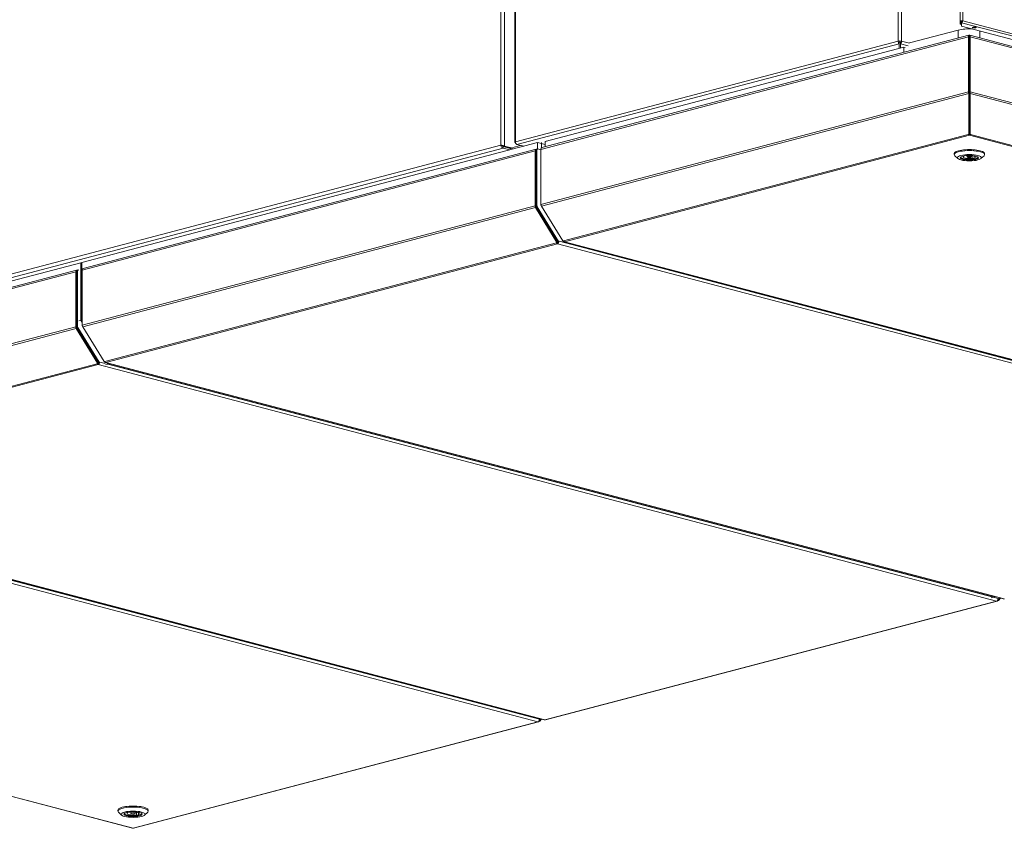
# Model space of a CAD drawing. Units: millimetres. Extents: x 164 to 8733, y -18 to 5626.
# Drawn here: x 6391 to 7296, y 242 to 986 of the extents above; entities that cross this region are included whole.
import ezdxf

# ---------------------------------------------------------------- set-up
doc = ezdxf.new("R2010")
doc.units = ezdxf.units.MM
doc.header["$LTSCALE"] = 20
doc.layers.add('AM - Drawing', color=7, linetype='Continuous', lineweight=5)

msp = doc.modelspace()

# ---------------------------------------------------------------- linework, layer by layer
at = {"layer": 'AM - Drawing'}
for p, q in [((7198.8, 1443.25), (7198.8, 966.19)), ((7201.63, 966.19), (7201.63, 1443.25)), ((7255.55, 984.55), (7255.55, 1333.3)), ((7258.11, 1333.57), (7258.11, 984.83)), ((6836.94, 1248.91), (6836.94, 869.65)), ((6833.4, 870.47), (6833.4, 1248.61)), ((6846.43, 1088.7), (6846.43, 873.06)), ((6847.02, 873.58), (6847.02, 1088.55)), ((7256.3, 984.55), (7255.55, 984.55)), ((7255.55, 984.55), (7255.55, 981.78)), ((7256.3, 981.78), (7255.55, 981.78)), ((7256.3, 981.78), (7256.3, 984.55)), ((7257.58, 984.69), (7256.66, 984.93)), ((7257.05, 983.83), (7257.05, 983.1)), ((7257.05, 979.94), (7257.05, 983.1)), ((8134.39, 752.12), (7257.05, 983.1)), ((8122.37, 752.12), (7257.05, 979.94)), ((7257.58, 984.69), (7258.11, 984.83)), ((7258.11, 984.83), (8135.45, 753.85)), ((6870.42, 866.63), (7263.33, 970.07)), ((7263.78, 971.51), (6871.33, 868.19)), ((7253.96, 976.35), (7209.23, 964.58)), ((7253.96, 968.93), (7253.96, 976.35)), ((7263.33, 919.42), (7263.33, 970.07)), ((7263.33, 970.07), (7264.04, 969.89)), ((7264.04, 971.44), (7264.04, 970.55)), ((7264.04, 970.55), (7264.04, 969.89)), ((7264.04, 919.24), (7264.04, 969.89)), ((7264.24, 971.44), (7264.24, 970.48)), ((7264.24, 969.89), (7264.24, 970.55)), ((7264.94, 970.07), (7264.24, 969.89)), ((7264.24, 969.89), (7264.24, 919.24)), ((8130.02, 743.64), (7264.49, 971.51)), ((7264.94, 919.42), (7264.94, 970.07)), ((7264.94, 970.07), (8131.37, 741.96)), ((7273.75, 969.08), (7273.75, 975.54)), ((7198.8, 966.19), (6847.02, 873.58)), ((6848.22, 871.22), (7199.72, 963.76)), ((7203.86, 960.47), (6874.35, 873.72)), ((7198.8, 966.19), (7199.51, 966.01)), ((7200.22, 965.23), (7199.26, 964.97)), ((7199.72, 964.72), (7199.72, 963.76)), ((7199.72, 963.76), (7199.72, 959.76)), ((7200.22, 966.19), (7200.22, 965.23)), ((7201.17, 964.97), (7200.22, 965.23)), ((7200.72, 964.72), (7200.72, 963.76)), ((7207.82, 961.89), (7200.72, 963.76)), ((7200.72, 960.02), (7200.72, 963.76)), ((7200.92, 966.01), (7201.63, 966.19)), ((7201.63, 966.19), (7209.23, 964.19)), ((7203.86, 960.47), (7205.17, 960.13)), ((7203.86, 955.74), (7203.86, 960.47)), ((7264.04, 963.94), (7264.24, 963.99)), ((7264.04, 948.58), (7264.24, 948.52)), ((7264.04, 948.44), (7264.24, 948.38)), ((7264.24, 947.03), (7264.04, 947.09)), ((7263.33, 919.42), (6870.42, 815.98)), ((7263.54, 917.9), (6870.83, 814.51)), ((7263.33, 919.42), (7264.04, 919.24)), ((7263.54, 917.9), (7264.04, 918.45)), ((7263.54, 880.46), (7263.54, 917.9)), ((7264.04, 919.24), (7264.04, 918.45)), ((7264.04, 881.01), (7264.04, 918.45)), ((7264.94, 919.42), (7264.24, 919.24)), ((7264.24, 918.45), (7264.24, 919.24)), ((7264.74, 917.9), (7264.24, 918.45)), ((7264.24, 918.45), (7264.24, 881.01)), ((7264.74, 880.46), (7264.74, 917.9)), ((7264.74, 917.9), (8130.75, 689.9)), ((7264.94, 919.42), (8131.37, 691.32)), ((6891.2, 782.43), (7263.14, 880.35)), ((6892.2, 781.6), (7264.14, 879.53)), ((7263.14, 880.35), (7263.54, 880.46)), ((7263.54, 880.46), (7264.04, 881.01)), ((7264.14, 879.53), (7264.14, 880.49)), ((7264.14, 879.53), (8089.76, 662.16)), ((7264.74, 880.46), (7264.24, 881.01)), ((7265.14, 880.35), (7264.74, 880.46)), ((7265.14, 880.35), (8090.76, 662.99)), ((5921.94, 630.51), (6833.4, 870.47)), ((6867.31, 872.89), (6448.35, 762.59)), ((6834.17, 870.27), (6833.4, 870.47)), ((6835.78, 869.2), (6843.31, 867.22)), ((6835.78, 869.2), (6835.78, 867.76)), ((6835.88, 869.37), (6836.94, 869.65)), ((6835.88, 869.37), (6843.41, 867.38)), ((6844.47, 867.66), (6836.94, 869.65)), ((6851.71, 870.3), (6844.47, 868.39)), ((6847.02, 872.24), (6847.02, 873.06)), ((6847.22, 872.29), (6847.02, 872.24)), ((6847.28, 872.17), (6847.02, 872.24)), ((6854.59, 869.54), (6848.22, 871.22)), ((6874.35, 871.04), (6867.31, 872.89)), ((6867.31, 872.89), (6867.31, 866.98)), ((6870.84, 873.02), (6870.84, 867.92)), ((6874.35, 873.72), (6874.35, 868.99)), ((6875.65, 874.07), (6875.65, 874.44)), ((6835.78, 867.76), (5923.1, 627.47)), ((6448.84, 755.64), (6865.05, 865.21)), ((6865.95, 866.78), (6449.75, 757.2)), ((6835.78, 867.76), (6841.79, 866.17)), ((6842.02, 867.75), (6841.66, 867.66)), ((6865.05, 865.21), (6865.05, 814.57)), ((6865.75, 814.38), (6865.75, 865.03)), ((6866.04, 865.69), (6865.99, 865.68)), ((6866.74, 866.18), (6866.04, 865.99)), ((6866.04, 865.99), (6866.04, 814.46)), ((6866.47, 866.77), (6866.46, 866.77)), ((6867.2, 866.96), (6866.49, 866.77)), ((6866.74, 866.18), (6866.74, 814.65)), ((6870.42, 866.18), (6867.45, 866.96)), ((6870.42, 867.15), (6870.48, 867.16)), ((6870.42, 866.63), (6870.42, 867.15)), ((6870.42, 815.98), (6870.42, 866.63)), ((6870.87, 867.93), (6870.88, 867.93)), ((7250.14, 861.81), (7250.14, 862.77)), ((7253.56, 858.12), (7250.67, 860.8)), ((7259.14, 860.19), (7258.09, 860.43)), ((7259.14, 860.19), (7259.14, 860.67)), ((7260.6, 860.9), (7261.09, 860.79)), ((7262.14, 859.59), (7262.14, 860.94)), ((7266.14, 859.59), (7266.14, 860.94)), ((7267.19, 858.38), (7267.19, 860.79)), ((7269.13, 858.98), (7269.13, 860.19)), ((7274.72, 858.12), (7277.61, 860.8)), ((7278.14, 861.81), (7278.14, 862.77)), ((7269.14, 857.94), (7267.19, 858.38)), ((7269.13, 858.98), (7271.09, 858.54)), ((7269.14, 858.98), (7269.14, 857.94)), ((6448.84, 704.99), (6865.05, 814.57)), ((6866.04, 819.5), (6865.75, 819.42)), ((6866.74, 814.65), (6866.04, 814.46)), ((6870.42, 815.61), (6870.42, 815.98)), ((6870.42, 815.61), (6870.44, 815.62)), ((6870.69, 814.77), (6870.63, 814.88)), ((6870.63, 814.88), (6870.64, 814.88)), ((6890.48, 782.53), (6870.83, 814.51)), ((6449.26, 703.52), (6865.46, 813.09)), ((6865.46, 813.09), (6885.11, 781.11)), ((6885.61, 781.66), (6865.96, 813.64)), ((6866.95, 813.91), (6866.24, 813.72)), ((6866.24, 813.72), (6885.85, 781.81)), ((6866.95, 813.91), (6886.56, 782)), ((6469.62, 671.44), (6884.69, 780.72)), ((6470.62, 670.61), (6885.69, 779.89)), ((6884.69, 780.72), (6885.05, 780.81)), ((6885.61, 781.66), (6885.11, 781.11)), ((6885.12, 780.85), (6885.62, 781.41)), ((6885.69, 779.89), (6885.69, 780.86)), ((6885.69, 779.89), (7711.31, 562.53)), ((6886.56, 782), (6885.85, 781.81)), ((6886.78, 781.87), (6886.08, 781.69)), ((6886.86, 781.92), (6887.11, 782.19)), ((6887.11, 782.19), (7712.73, 564.83)), ((6891.2, 782.43), (6890.85, 782.34)), ((6891.69, 781.6), (7717.31, 564.24)), ((7717.82, 564.24), (6892.2, 781.6)), ((6447.57, 762.39), (6028.61, 652.09)), ((6448.35, 762.18), (6447.57, 762.39)), ((6447.57, 762.39), (6447.57, 709.33)), ((6448.35, 762.59), (6448.35, 709.53)), ((6026.63, 644.48), (6442.83, 754.06)), ((6443.74, 755.62), (6027.54, 646.04)), ((6442.83, 754.06), (6442.83, 703.41)), ((6443.54, 703.22), (6443.54, 753.87)), ((6443.82, 754.54), (6443.77, 754.52)), ((6444.53, 755.02), (6443.82, 754.84)), ((6443.82, 754.84), (6443.82, 703.3)), ((6444.26, 755.61), (6444.25, 755.61)), ((6444.98, 755.8), (6444.28, 755.62)), ((6444.53, 755.02), (6444.53, 703.49)), ((6445.8, 755.65), (6445.24, 755.8)), ((6448.84, 756.16), (6448.9, 756.17)), ((6448.84, 755.64), (6448.84, 756.16)), ((6448.84, 704.99), (6448.84, 755.64)), ((6449.3, 756.94), (6449.3, 756.94)), ((6443.82, 708.34), (6443.54, 708.27)), ((6447.57, 709.33), (6445.8, 708.86)), ((6448.84, 707.26), (6447.57, 709.33)), ((6448.84, 709.66), (6448.35, 709.53)), ((6448.35, 709.53), (6448.84, 708.73)), ((6026.63, 593.83), (6442.83, 703.41)), ((6027.04, 592.36), (6443.25, 701.94)), ((6443.25, 701.94), (6462.9, 669.95)), ((6463.4, 670.51), (6443.75, 702.49)), ((6444.53, 703.49), (6443.82, 703.3)), ((6444.74, 702.75), (6444.03, 702.57)), ((6444.03, 702.57), (6463.64, 670.65)), ((6444.74, 702.75), (6464.34, 670.84)), ((6448.84, 704.62), (6448.84, 704.99)), ((6448.84, 704.62), (6448.87, 704.63)), ((6449.12, 703.78), (6449.05, 703.89)), ((6449.05, 703.89), (6449.07, 703.89)), ((6468.91, 671.54), (6449.26, 703.52)), ((6462.48, 669.56), (6462.83, 669.65)), ((6463.4, 670.51), (6462.9, 669.95)), ((6462.91, 669.7), (6463.41, 670.25)), ((6463.48, 668.73), (6463.48, 669.7)), ((6464.34, 670.84), (6463.64, 670.65)), ((6464.57, 670.71), (6463.86, 670.53)), ((6464.64, 670.76), (6464.89, 671.04)), ((6464.89, 671.04), (6469.84, 669.73)), ((6469.62, 671.44), (6469.27, 671.35)), ((6470.11, 670.61), (7295.73, 453.25)), ((7296.24, 453.25), (6470.62, 670.61)), ((6472.32, 669.05), (6471.6, 670.22)), ((6472.68, 669.93), (6473.1, 669.25)), ((6047.41, 560.28), (6462.48, 669.56)), ((6048.41, 559.46), (6463.48, 668.73)), ((6463.48, 668.73), (7289.1, 451.37)), ((6470.36, 668.53), (6472.32, 669.05)), ((7286.09, 454.8), (6472.32, 669.05)), ((6473.1, 669.25), (6474.18, 669.54)), ((6473.1, 669.25), (7286.87, 455.01)), ((6041.9, 557.74), (6867.52, 340.38)), ((6043.32, 560.05), (6868.94, 342.68)), ((6047.9, 559.45), (6873.52, 342.09)), ((6874.03, 342.09), (6048.41, 559.46)), ((5669.46, 459.82), (6495.07, 242.45)), ((6495.58, 242.46), (5669.97, 459.82)), ((7286.09, 454.8), (7284.14, 454.29)), ((7286.39, 455.13), (7286.09, 454.8)), ((7286.12, 454.83), (7290.51, 453.67)), ((7287.96, 455.29), (7286.87, 455.01)), ((7290.81, 451.99), (7290.35, 452.74)), ((7290.51, 453.01), (7290.4, 452.9)), ((7290.99, 453.14), (7290.43, 452.99)), ((7290.76, 453.26), (7290.47, 453.19)), ((7290.51, 453.67), (7290.76, 453.26)), ((7290.81, 451.99), (7292.69, 454.05)), ((7291.06, 453.19), (7292.01, 454.23)), ((7289.1, 451.37), (6874.03, 342.09)), ((6874.54, 342.09), (7289.61, 451.37)), ((7289.93, 451.95), (7290.1, 451.67)), ((7290.1, 451.67), (7290.45, 451.76)), ((7290.14, 452.27), (7290.45, 451.76)), ((6867.52, 340.38), (6495.58, 242.46)), ((6496.09, 242.45), (6868.03, 340.38)), ((6868.35, 340.96), (6868.52, 340.68)), ((6868.52, 340.68), (6868.88, 340.77)), ((6868.56, 341.28), (6868.88, 340.77)), ((6869.24, 341), (6868.78, 341.75)), ((6868.93, 342.02), (6868.83, 341.91)), ((6869.41, 342.15), (6868.85, 342)), ((6869.19, 342.27), (6868.89, 342.2)), ((6868.94, 342.68), (6869.19, 342.27)), ((6869.24, 341), (6870.86, 342.79)), ((6869.49, 342.2), (6870.18, 342.97)), ((6481.58, 258.25), (6481.58, 259.21)), ((6485, 254.56), (6482.11, 257.24)), ((6490.59, 256.63), (6489.54, 256.87)), ((6490.59, 256.63), (6490.59, 257.12)), ((6492.04, 257.35), (6492.54, 257.23)), ((6493.58, 256.03), (6493.58, 257.38)), ((6497.58, 256.03), (6497.58, 257.38)), ((6498.63, 254.82), (6498.63, 257.23)), ((6500.58, 254.39), (6498.63, 254.82)), ((6500.58, 255.42), (6500.58, 256.63)), ((6500.58, 255.42), (6500.58, 254.39)), ((6500.58, 255.42), (6502.53, 254.99)), ((6506.17, 254.56), (6509.05, 257.24)), ((6509.58, 258.25), (6509.58, 259.21))]:
    msp.add_line(p, q, dxfattribs=at)
for centre, major_axis, ratio, start_param, end_param in [((7263.85, 973.74), (-14, 0), 0.263274, 4.492842, 5.497787), ((7257.05, 984.55), (-1.5, 0), 0.263274, 4.974188, 6.283185), ((7257.05, 984.55), (-0.75, 0), 0.263274, 3.926991, 6.283185), ((7257.05, 984.55), (-1.5, 0), 0.263274, 3.926991, 4.974188), ((7257.05, 984.55), (-0.38, -1.45), 0.682161, 0.368328, 1.939124), ((7257.05, 984.55), (-0.191, -0.725), 0.682161, 0.368328, 1.939124), ((7268.71, 979.45), (2, 0), 0.263274, 3.89903, 5.525747), ((7200.22, 965.82), (2, 0), 0.263274, 0.785398, 2.356194), ((7263.85, 964.1), (-14, 0), 0.263274, 4.68504, 4.699328), ((7263.85, 964.1), (-2, 0), 0.263274, 4.519779, 4.62084), ((7266.08, 949.68), (15, 0), 0.263274, 4.57566, 4.589107), ((7264.14, 881.45), (0.51, -1.93), 0.682161, 5.129459, 5.914858), ((7264.14, 881.45), (0.255, -0.967), 0.682161, 5.377623, 5.914858), ((7264.14, 883.7), (4.95, 0), 0.263274, 1.550593, 1.591), ((7264.14, 881.45), (-0.255, -0.967), 0.682161, 0.368328, 0.905563), ((7264.14, 881.45), (-0.51, -1.93), 0.682161, 0.368328, 1.153726), ((6866.46, 864.84), (-0.51, 1.93), 0.682161, 5.914858, 7.485654), ((6866.46, 864.84), (-0.255, 0.967), 0.682161, 0.275173, 1.202469), ((6866.74, 865.81), (-0.255, 0.967), 0.682161, 0, 1.202469), ((6867.45, 865.99), (-0.255, 0.967), 0.682161, 5.914858, 7.485654), ((6871.83, 866.26), (-0.51, 1.93), 0.682161, 0, 1.202469), ((6871.13, 866.96), (-0.255, 0.967), 0.682161, 0, 1.202469), ((7264.14, 861.81), (-14, 0), 0.263274, 2.865185, 6.559593), ((7264.14, 862.77), (14, 0), 0.263274, 0, 3.141593), ((7264.14, 859.2), (-8.05, 0), 0.263274, 6.07191, 9.636053), ((7264.14, 859.59), (-5.5, 0), 0.263274, 5.852235, 8.441374), ((7264.14, 859.59), (5.5, 0), 0.263274, 5.852235, 8.441374), ((7264.14, 859.59), (-8, 0), 0.263274, 0.057421, 2.245799), ((7264.14, 859.59), (8, 0), 0.263274, 5.764624, 6.225765), ((6866.46, 814.19), (0.51, -1.93), 0.682161, 4.344061, 5.129459), ((6866.46, 814.19), (-0.255, 0.967), 0.682161, 1.202469, 1.987867), ((6866.74, 814.27), (0.255, -0.967), 0.682161, 4.344061, 5.129459), ((6867.45, 814.46), (0.255, -0.967), 0.682161, 4.344061, 5.129459), ((6871.83, 815.61), (-0.51, 1.93), 0.682161, 1.202469, 1.987867), ((6871.13, 815.43), (-0.255, 0.967), 0.682161, 1.202469, 1.987867), ((6885.69, 781.82), (0.51, -1.93), 0.682161, 5.129459, 5.914858), ((6884.9, 781.06), (0.222, -0.202), 0.668523, 5.873543, 7.44434), ((6885.69, 781.82), (0.255, -0.967), 0.682161, 5.376116, 5.914858), ((6885.4, 781.61), (0.222, -0.202), 0.668523, 0, 1.161154), ((6885.69, 781.82), (-0.51, -1.93), 0.682161, 0.368328, 1.939124), ((6885.69, 781.82), (-0.255, -0.967), 0.682161, 0.368328, 1.691947), ((6886, 781.98), (0.076, -0.29), 0.682161, 5.129459, 6.283185), ((6886.71, 782.16), (0.076, -0.29), 0.682161, 5.129459, 6.700256), ((6890.7, 782.58), (-0.222, 0.202), 0.668523, 1.161154, 2.731951), ((6892.2, 783.53), (-0.51, -1.93), 0.682161, 5.529873, 6.651513), ((6892.2, 783.53), (0.51, -1.93), 0.682161, 5.129459, 5.914858), ((6444.25, 753.68), (-0.51, 1.93), 0.682161, 5.914858, 7.485654), ((6444.25, 753.68), (-0.255, 0.967), 0.682161, 0.275173, 1.202469), ((6444.53, 754.65), (-0.255, 0.967), 0.682161, 0, 1.202469), ((6445.24, 754.84), (-0.255, 0.967), 0.682161, 5.914858, 7.485654), ((6450.26, 755.27), (-0.51, 1.93), 0.682161, 0, 1.202469), ((6449.55, 755.97), (-0.255, 0.967), 0.682161, 0, 1.202469), ((6444.25, 703.04), (0.51, -1.93), 0.682161, 4.344061, 5.129459), ((6444.25, 703.04), (-0.255, 0.967), 0.682161, 1.202469, 1.987867), ((6444.53, 703.12), (0.255, -0.967), 0.682161, 4.344061, 5.129459), ((6445.24, 703.3), (0.255, -0.967), 0.682161, 4.344061, 5.129459), ((6450.26, 704.62), (-0.51, 1.93), 0.682161, 1.202469, 1.987867), ((6449.55, 704.44), (-0.255, 0.967), 0.682161, 1.202469, 1.987867), ((6462.68, 669.9), (0.222, -0.202), 0.668523, 5.873543, 7.44434), ((6463.48, 670.66), (0.255, -0.967), 0.682161, 5.376116, 5.914858), ((6463.18, 670.45), (0.222, -0.202), 0.668523, 0, 1.161154), ((6463.48, 670.66), (-0.51, -1.93), 0.682161, 0.368328, 1.939124), ((6463.48, 670.66), (-0.255, -0.967), 0.682161, 0.368328, 1.691947), ((6463.79, 670.82), (0.076, -0.29), 0.682161, 5.129459, 6.283185), ((6464.49, 671), (0.076, -0.29), 0.682161, 5.129459, 6.700256), ((6469.12, 671.59), (-0.222, 0.202), 0.668523, 1.161154, 2.731951), ((6470.62, 672.54), (-0.51, -1.93), 0.682161, 5.529873, 6.651513), ((6470.62, 672.54), (0.51, -1.93), 0.682161, 5.129459, 5.914858), ((6463.48, 670.66), (0.51, -1.93), 0.682161, 5.129459, 5.914858), ((7289.1, 453.3), (-0.51, -1.93), 0.682161, 0.368328, 1.939124), ((7290.91, 453.43), (0.076, -0.29), 0.682161, 5.129459, 6.700256), ((7296.24, 455.18), (-0.51, -1.93), 0.682161, 0, 0.368328), ((7289.1, 453.3), (0.51, -1.93), 0.682161, 5.914858, 6.700256), ((7290.6, 451.93), (0.256, 0.157), 0.296198, 3.916894, 5.487691), ((6867.52, 342.31), (-0.51, -1.93), 0.682161, 0.368328, 1.939124), ((6867.52, 342.31), (0.51, -1.93), 0.682161, 5.914858, 6.700256), ((6869.03, 340.94), (0.256, 0.157), 0.296198, 3.916894, 5.487691), ((6869.34, 342.44), (0.076, -0.29), 0.682161, 5.129459, 6.700256), ((6874.03, 344.02), (-0.51, -1.93), 0.682161, 0, 0.368328), ((6874.03, 344.02), (0.51, -1.93), 0.682161, 5.914858, 6.283185), ((6495.58, 259.21), (14, 0), 0.263274, 0, 3.141593), ((6495.58, 258.25), (-14, 0), 0.263274, 2.865185, 6.559593), ((6495.58, 255.64), (-8.05, 0), 0.263274, 6.07191, 9.636053), ((6495.58, 256.03), (-8, 0), 0.263274, 0.057421, 2.245799), ((6495.58, 256.03), (-5.5, 0), 0.263274, 5.852235, 8.441374), ((6495.58, 256.03), (5.5, 0), 0.263274, 5.852235, 8.441374), ((6495.58, 256.03), (8, 0), 0.263274, 5.764624, 6.225765), ((6495.58, 244.39), (-0.51, -1.93), 0.682161, 0, 0.368328), ((6495.58, 244.39), (0.51, -1.93), 0.682161, 5.914858, 6.283185)]:
    msp.add_ellipse(centre, major_axis=major_axis, ratio=ratio, start_param=start_param, end_param=end_param, dxfattribs=at)
for centre, major_axis in [((7268.71, 978.73), (2, 0)), ((7264.14, 858.91), (11, 0)), ((7264.14, 858.91), (-8.35, 0)), ((7264.14, 859.59), (2, 0)), ((6495.58, 255.35), (-11, 0)), ((6495.58, 255.35), (8.35, 0)), ((6495.58, 256.03), (-2, 0))]:
    msp.add_ellipse(centre, major_axis=major_axis, ratio=0.263274, dxfattribs=at)
for points, knots in [([(7263.33, 970.07), (7263.33, 970.79), (7263.49, 971.37), (7263.73, 971.49), (7263.82, 971.54), (7263.93, 971.53), (7264.04, 971.44)], [0, 0, 0, 0, 1.119212, 1.119212, 1.119212, 1.570796, 1.570796, 1.570796, 1.570796]), ([(7264.94, 970.07), (7264.94, 970.79), (7264.78, 971.37), (7264.55, 971.49), (7264.45, 971.54), (7264.34, 971.53), (7264.24, 971.44)], [0, 0, 0, 0, 1.119212, 1.119212, 1.119212, 1.570796, 1.570796, 1.570796, 1.570796]), ([(7199.72, 963.76), (7199.58, 963.81), (7199.44, 963.92), (7199.19, 964.21), (7199.07, 964.4), (7198.88, 964.86), (7198.82, 965.11), (7198.75, 965.65), (7198.76, 965.92), (7198.8, 966.19)], [-0.3230522, -0.3230522, -0.3230522, -0.3230522, -0.2462999, -0.2462999, -0.1641999, -0.1641999, -0.0821, -0.0821, 0, 0, 0, 0]), ([(7200.72, 963.76), (7201.13, 963.93), (7201.53, 964.55), (7201.64, 965.31), (7201.68, 965.6), (7201.68, 965.9), (7201.63, 966.19)], [0, 0, 0, 0, 1.135812, 1.135812, 1.135812, 1.570796, 1.570796, 1.570796, 1.570796]), ([(6836.94, 869.65), (6836.31, 870), (6835.32, 870.26), (6834.46, 870.38), (6834.06, 870.43), (6833.7, 870.46), (6833.4, 870.47)], [0, 0, 0, 0, 1.074185, 1.074185, 1.074185, 1.570796, 1.570796, 1.570796, 1.570796]), ([(6833.4, 870.47), (6833.54, 869.65), (6834.05, 868.74), (6834.74, 868.22), (6835.07, 867.98), (6835.42, 867.82), (6835.78, 867.76)], [0, 0, 0, 0, 1.074185, 1.074185, 1.074185, 1.570796, 1.570796, 1.570796, 1.570796]), ([(6834.67, 870.1), (6834.58, 870.14), (6834.47, 870.18), (6834.3, 870.24), (6834.23, 870.26), (6834.17, 870.27)], [0, 0, 0, 0, 0.03487611, 0.03487611, 0.05434397, 0.05434397, 0.05434397, 0.05434397]), ([(6834.47, 870.18), (6834.65, 869.8), (6835.06, 869.37), (6835.54, 869.25), (6835.62, 869.22), (6835.7, 869.21), (6835.78, 869.2)], [0.017727, 0.017727, 0.017727, 0.017727, 1.350716, 1.350716, 1.350716, 1.570796, 1.570796, 1.570796, 1.570796]), ([(6834.67, 870.1), (6834.99, 869.95), (6835.4, 869.76), (6835.71, 869.52), (6835.77, 869.47), (6835.83, 869.42), (6835.88, 869.37)], [0.262629, 0.262629, 0.262629, 0.262629, 1.350716, 1.350716, 1.350716, 1.570796, 1.570796, 1.570796, 1.570796]), ([(6847.02, 872.55), (6846.83, 872.62), (6846.68, 872.7), (6846.48, 872.88), (6846.43, 872.97), (6846.43, 873.16), (6846.48, 873.25), (6846.68, 873.42), (6846.83, 873.5), (6847.02, 873.58)], [-0.316532, -0.316532, -0.316532, -0.316532, -0.2364304, -0.2364304, -0.1576203, -0.1576203, -0.0788101, -0.0788101, 0, 0, 0, 0]), ([(6847.02, 873.58), (6847, 873.31), (6847.02, 873.05), (6847.13, 872.53), (6847.21, 872.29), (6847.44, 871.85), (6847.58, 871.67), (6847.89, 871.37), (6848.05, 871.27), (6848.22, 871.22)], [-0.316532, -0.316532, -0.316532, -0.316532, -0.2364304, -0.2364304, -0.1576203, -0.1576203, -0.0788101, -0.0788101, 0, 0, 0, 0])]:
    msp.add_open_spline(points, degree=3, knots=knots, dxfattribs=at)
for points in [[(7263.54, 917.9), (7263.41, 918.36), (7263.33, 918.92), (7263.33, 919.42)], [(7264.74, 917.9), (7264.87, 918.36), (7264.94, 918.92), (7264.94, 919.42)]]:
    msp.add_open_spline(points, degree=3, dxfattribs=at)

doc.saveas('drawing.dxf')
